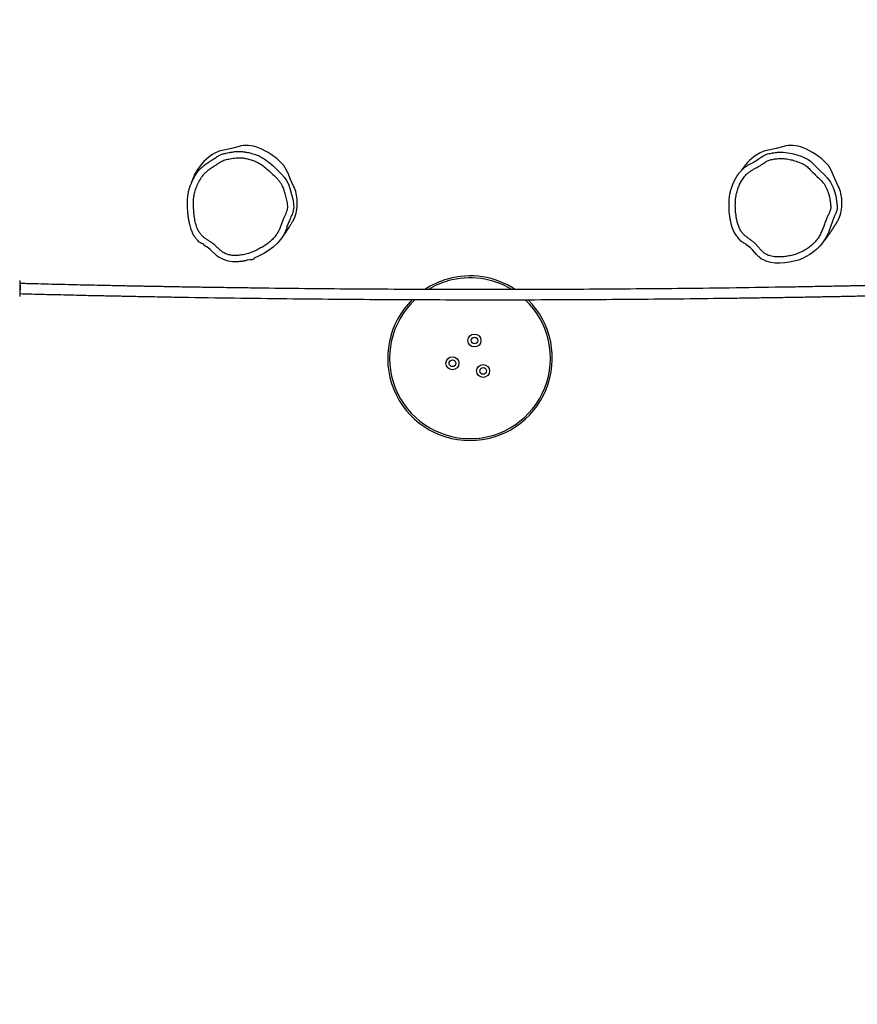
# Model space of a CAD drawing. Units: millimetres. Extents: x -265 to 2431, y 515 to 1669.
# Drawn here: x 1545 to 1677, y 1081 to 1237 of the extents above; entities that cross this region are included whole.
import ezdxf

# ---------------------------------------------------------------- set-up
doc = ezdxf.new("R2010")
doc.units = ezdxf.units.MM
doc.header["$LTSCALE"] = 45
doc.header["$PDSIZE"] = -1
doc.layers.add('VP-DIM', color=7, linetype='Continuous')
doc.layers.add('VP-EQ', color=7, linetype='Continuous', true_color=0x8a3492)
doc.dimstyles.get("Standard").update_dxf_attribs({"dimtxt": 14, "dimasz": 20, "dimexe": 20, "dimexo": 50, "dimgap": 20, "dimtad": 0, "dimdec": 0, "dimzin": 0, "dimdsep": 46, "dimtxsty": 'Standard', "dimcen": -0.09, "dimadec": 0, "dimazin": 0, "dimtfac": 1, "dimtdec": 4, "dimtofl": 0, "dimtmove": 0, "dimatfit": 3, "dimfxl": 70, "dimfxlon": 1, "dimtolj": 1, "dimtzin": 0, "dimarcsym": 0})

# ---------------------------------------------------------------- blocks, each defined once
blk = doc.blocks.new('*D801')
at = {"layer": 'Defpoints', "color": 0}
for p in [(1979.67, 1526.16), (1979.67, 903.08), (614.21, 725.23)]:
    blk.add_point(p, dxfattribs=at)
at = {"layer": 'VP-DIM', "color": 0, "lineweight": -2}
for p, q in [((614.21, 1456.16), (614.21, 1546.16)), ((1979.67, 1456.16), (1979.67, 1546.16)), ((634.21, 1526.16), (1258.12, 1526.16)), ((1959.67, 1526.16), (1342.45, 1526.16))]:
    blk.add_line(p, q, dxfattribs=at)
at = {"layer": 'VP-DIM', "color": 0}
for points in [[(634.21, 1529.49), (634.21, 1522.83), (614.21, 1526.16)], [(1959.67, 1522.83), (1959.67, 1529.49), (1979.67, 1526.16)]]:
    blk.add_solid(points, dxfattribs=at)
at = {"layer": 'VP-DIM', "color": 0, "insert": (1300.29, 1526.16), "char_height": 14, "attachment_point": 5}
blk.add_mtext('\\A1;1380', dxfattribs=at)
blk = doc.blocks.new('*D802')
at = {"layer": 'Defpoints', "color": 0}
for p in [(1107.65, 1225.33), (1225.98, 669.41), (2280.82, 669.41)]:
    blk.add_point(p, dxfattribs=at)
at = {"layer": 'VP-DIM', "color": 0, "lineweight": -2}
for p, q in [((2210.82, 1225.33), (2300.82, 1225.33)), ((2280.82, 1205.33), (2280.82, 988.55)), ((2280.82, 689.41), (2280.82, 911.22)), ((2210.82, 669.41), (2300.82, 669.41))]:
    blk.add_line(p, q, dxfattribs=at)
at = {"layer": 'VP-DIM', "color": 0}
for points in [[(2284.15, 1205.33), (2277.48, 1205.33), (2280.82, 1225.33)], [(2277.48, 689.41), (2284.15, 689.41), (2280.82, 669.41)]]:
    blk.add_solid(points, dxfattribs=at)
at = {"layer": 'VP-DIM', "color": 0, "insert": (2280.82, 949.88), "char_height": 14, "attachment_point": 5, "rotation": 90}
blk.add_mtext('\\A1;565', dxfattribs=at)
blk = doc.blocks.new('*D803')
at = {"layer": 'Defpoints', "color": 0}
for p in [(456.96, 1649.16), (2137.43, 902.17), (456.96, 720.15)]:
    blk.add_point(p, dxfattribs=at)
at = {"layer": 'VP-DIM', "color": 0, "lineweight": -2}
for p, q in [((456.96, 1579.16), (456.96, 1669.16)), ((2137.43, 1579.16), (2137.43, 1669.16)), ((476.96, 1649.16), (1256.7, 1649.16)), ((2117.43, 1649.16), (1341.04, 1649.16))]:
    blk.add_line(p, q, dxfattribs=at)
at = {"layer": 'VP-DIM', "color": 0}
for points in [[(476.96, 1652.49), (476.96, 1645.83), (456.96, 1649.16)], [(2117.43, 1645.83), (2117.43, 1652.49), (2137.43, 1649.16)]]:
    blk.add_solid(points, dxfattribs=at)
at = {"layer": 'VP-DIM', "color": 0, "insert": (1298.87, 1649.16), "char_height": 14, "attachment_point": 5}
blk.add_mtext('\\A1;1680', dxfattribs=at)
blk = doc.blocks.new('*D804')
at = {"layer": 'Defpoints', "color": 0}
for p in [(1212.7, 1379.88), (1212.7, 514.86), (2410.7, 514.86)]:
    blk.add_point(p, dxfattribs=at)
at = {"layer": 'VP-DIM', "color": 0, "lineweight": -2}
for p, q in [((2340.7, 1379.88), (2430.7, 1379.88)), ((2410.7, 1359.88), (2410.7, 987.71)), ((2410.7, 534.86), (2410.7, 910.38)), ((2340.7, 514.86), (2430.7, 514.86))]:
    blk.add_line(p, q, dxfattribs=at)
at = {"layer": 'VP-DIM', "color": 0}
for points in [[(2414.03, 1359.88), (2407.37, 1359.88), (2410.7, 1379.88)], [(2407.37, 534.86), (2414.03, 534.86), (2410.7, 514.86)]]:
    blk.add_solid(points, dxfattribs=at)
at = {"layer": 'VP-DIM', "color": 0, "insert": (2410.7, 949.05), "char_height": 14, "attachment_point": 5, "rotation": 90}
blk.add_mtext('\\A1;865', dxfattribs=at)
blk = doc.blocks.new('RB1220')
at = {"color": 7, "linetype": 'Continuous', "lineweight": 25}
for p, q in [((3632.36, 708.56), (3632.36, 706.06)), ((3632.37, 708.11), (3632.36, 708.11))]:
    blk.add_line(p, q, dxfattribs=at)
at = {"color": 7, "linetype": 'Continuous', "lineweight": 25, "flags": 128}
for points in [[(3666.99, 729.74), (3665.8, 729.42), (3664.6, 729.19)], [(3752.99, 729.74), (3751.8, 729.42), (3750.6, 729.19)], [(3664.6, 729.19), (3663.86, 729), (3663.17, 728.69)], [(3750.6, 729.19), (3749.86, 729), (3749.17, 728.69)], [(3752.24, 728.85), (3752.93, 728.84), (3753.62, 728.77), (3754.34, 728.64), (3755.04, 728.45), (3755.74, 728.21), (3756.43, 727.91), (3756.83, 727.68), (3757.22, 727.41), (3757.54, 727.13), (3757.85, 726.82), (3758.35, 726.31), (3758.86, 725.81), (3759.36, 725.32), (3759.86, 724.81), (3760.14, 724.47), (3760.39, 724.11), (3760.61, 723.7), (3760.79, 723.29), (3761.02, 722.62), (3761.2, 721.94), (3761.33, 721.16), (3761.42, 720.38), (3761.42, 720.01), (3761.37, 719.64), (3761.21, 719.21), (3761.03, 718.79), (3760.68, 717.95), (3760.36, 717.07), (3760.04, 716.19), (3759.64, 715.33), (3759.12, 714.54), (3758.69, 714.02), (3758.21, 713.55), (3757.68, 713.1), (3757.11, 712.7), (3756.54, 712.36), (3755.94, 712.07), (3755.31, 711.82), (3754.66, 711.62), (3753.92, 711.46), (3753.18, 711.35), (3752.41, 711.31), (3751.64, 711.33), (3751.64, 711.33)], [(3673.09, 725.99), (3673.71, 725.39), (3674.14, 724.9), (3674.51, 724.36), (3674.8, 723.78), (3675.09, 722.97), (3675.3, 722.15), (3675.42, 721.65), (3675.53, 721.14), (3675.61, 720.63), (3675.63, 720.12), (3675.61, 719.88), (3675.56, 719.64), (3675.56, 719.64), (3675.56, 719.64)], [(3675.6, 723.46), (3675.11, 724.53), (3674.67, 725.62)], [(3761.6, 723.46), (3761.11, 724.53), (3760.67, 725.62)], [(3675.56, 718.06), (3675.6, 718.11), (3675.82, 718.59)], [(3761.56, 718.06), (3761.6, 718.11), (3761.82, 718.59)], [(3674.52, 716.84), (3674.52, 716.84), (3674.34, 716.37), (3674.12, 715.91), (3673.86, 715.47), (3673.56, 715.04), (3672.99, 714.41), (3672.36, 713.84), (3671.65, 713.31), (3670.89, 712.85), (3670.15, 712.46), (3669.38, 712.13), (3669.38, 712.13)], [(3666.47, 711.53), (3666.47, 711.53), (3665.98, 711.54), (3665.26, 711.65), (3664.55, 711.88), (3664.2, 712.04), (3663.87, 712.23), (3663.55, 712.45), (3663.25, 712.71), (3662.71, 713.24), (3662.43, 713.5), (3662.13, 713.73), (3661.49, 714.13), (3661.49, 714.13)], [(3751.64, 711.33), (3751.64, 711.33), (3750.97, 711.41), (3750.33, 711.59), (3749.9, 711.78), (3749.46, 712.03), (3749.05, 712.34), (3748.69, 712.69), (3748.38, 713.05), (3748.07, 713.41), (3747.74, 713.74), (3747.38, 714.02), (3746.99, 714.28), (3746.99, 714.28)]]:
    blk.add_lwpolyline(points, dxfattribs=at)
at = {"color": 7, "linetype": 'Continuous', "lineweight": 25}
for centre, radius in [((3704.16, 699.11), 1.02), ((3704.16, 699.11), 0.525), ((3700.68, 695.51), 1.03), ((3700.68, 695.51), 0.525), ((3705.53, 694.3), 1.02), ((3705.53, 694.3), 0.525)]:
    blk.add_circle(centre, radius, dxfattribs=at)
for centre, radius, start, end in [((3668.16, 725.86), 4.05, 86.2112, 106.7536), ((3668.07, 724.51), 5.4, 68.4674, 86.2111), ((3666.15, 719.66), 10.62, 44.1496, 68.47), ((3754.16, 725.86), 4.05, 86.2108, 106.7545), ((3754.07, 724.51), 5.4, 68.4665, 86.212), ((3752.15, 719.66), 10.62, 44.15, 68.4703), ((3666.94, 721.96), 7.72, 119.2431, 151.6972), ((3752.84, 722.08), 7.56, 119.0834, 148.3632), ((3670.86, 724.23), 4.05, 20.0293, 44.1569), ((3756.86, 724.23), 4.05, 20.0268, 44.1567), ((3667.85, 721.34), 8.82, 150.976, 162.6032), ((3670.56, 720.96), 5.63, 2.1027, 26.402), ((3756.56, 720.96), 5.63, 2.1046, 26.4023), ((3668.82, 720.89), 7.37, 341.7679, 2.1195), ((3754.82, 720.89), 7.37, 341.7679, 2.1195), ((3703.46, 696.31), 13, 56.6337, 105.9347), ((3703.46, 696.31), 13, 105.9347, 123.2366), ((3703.46, 696.31), 13, 134.4716, 45.3857)]:
    blk.add_arc(centre, radius, start, end, dxfattribs=at)
at = {"color": 8, "linetype": 'Continuous', "lineweight": 25}
for start, end in [(58.6485, 105.9347), (105.9347, 121.1157), (133.0658, 46.7259)]:
    blk.add_arc((3703.46, 696.31), 12.7, start, end, dxfattribs=at)
at = {"color": 7, "linetype": 'Continuous', "lineweight": 25}
for points, knots in [([(3666.53, 727.96), (3666.37, 727.94), (3666.05, 727.89), (3665.6, 727.79), (3665.18, 727.72), (3664.78, 727.65), (3664.35, 727.49), (3663.91, 727.2), (3663.43, 726.87), (3662.94, 726.57), (3662.46, 726.26), (3661.99, 725.91), (3661.57, 725.53), (3661.13, 724.99), (3660.7, 724.29), (3660.29, 723.43), (3660.01, 722.61), (3659.85, 721.85), (3659.79, 721.14), (3659.79, 720.44), (3659.83, 719.65), (3659.91, 718.78), (3660.07, 717.85), (3660.28, 717.08), (3660.54, 716.5), (3660.79, 716.09), (3661.09, 715.7), (3661.45, 715.37), (3661.87, 715.09), (3662.29, 714.82), (3662.73, 714.54), (3663.15, 714.2), (3663.55, 713.82), (3663.94, 713.42), (3664.39, 713.06), (3664.92, 712.79), (3665.48, 712.61), (3666.06, 712.53), (3666.64, 712.53), (3667.31, 712.59), (3668.06, 712.73), (3668.87, 712.98), (3669.65, 713.32), (3670.38, 713.7), (3671.06, 714.11), (3671.69, 714.56), (3672.27, 715.07), (3672.75, 715.6), (3673.11, 716.15), (3673.37, 716.68), (3673.6, 717.24), (3673.81, 717.81), (3673.99, 718.34), (3674.2, 718.81), (3674.41, 719.24), (3674.58, 719.69), (3674.65, 720.15), (3674.62, 720.6), (3674.54, 721.05), (3674.44, 721.49), (3674.3, 722.03), (3674.14, 722.67), (3673.92, 723.33), (3673.65, 723.87), (3673.36, 724.3), (3672.92, 724.78), (3672.35, 725.32), (3671.69, 725.95), (3670.99, 726.54), (3670.3, 727.04), (3669.58, 727.41), (3668.87, 727.67), (3668.21, 727.83), (3667.61, 727.94), (3667.07, 727.99), (3666.71, 727.97), (3666.53, 727.96)], [0, 0, 0, 0, 0.010346, 0.020713, 0.029245, 0.037766, 0.046191, 0.058539, 0.070908, 0.083105, 0.095398, 0.107629, 0.119727, 0.131759, 0.151839, 0.171971, 0.192022, 0.206905, 0.221858, 0.236871, 0.251836, 0.272022, 0.292221, 0.312335, 0.322485, 0.332676, 0.342826, 0.35338, 0.364005, 0.374709, 0.385373, 0.397091, 0.408845, 0.420601, 0.433045, 0.445498, 0.457862, 0.470233, 0.482618, 0.495021, 0.512936, 0.530951, 0.549023, 0.567016, 0.583349, 0.599757, 0.616113, 0.632372, 0.645009, 0.657691, 0.670481, 0.683318, 0.696085, 0.706195, 0.716379, 0.726409, 0.736307, 0.745827, 0.755398, 0.765031, 0.774636, 0.790957, 0.807266, 0.818321, 0.829435, 0.840511, 0.859866, 0.879253, 0.898581, 0.917857, 0.933776, 0.949786, 0.965769, 0.977183, 0.988614, 1, 1, 1, 1]), ([(3659.93, 724.91), (3659.93, 724.91), (3659.93, 725.06), (3660.19, 725.28), (3660.41, 725.72), (3660.8, 726.17), (3661.27, 726.61), (3661.8, 727.01), (3662.34, 727.37), (3662.89, 727.71), (3663.42, 728.07), (3663.91, 728.38), (3664.41, 728.58), (3664.9, 728.69), (3665.41, 728.77), (3665.92, 728.88), (3666.27, 728.93), (3666.44, 728.96)], [0, 0, 0, 0, 0.000001, 0.055185, 0.110345, 0.191576, 0.273219, 0.355664, 0.438465, 0.520671, 0.599387, 0.677974, 0.740304, 0.803218, 0.866185, 0.933154, 1, 1, 1, 1]), ([(3666.44, 728.96), (3666.66, 728.97), (3667.08, 728.99), (3667.72, 728.93), (3668.42, 728.81), (3669.19, 728.62), (3670.01, 728.32), (3670.79, 727.91), (3671.27, 727.56), (3671.51, 727.38)], [0, 0, 0, 0, 0.117168, 0.234761, 0.352176, 0.512316, 0.672746, 0.832332, 1, 1, 1, 1]), ([(3746.99, 714.28), (3746.99, 714.28), (3746.99, 714.44), (3746.38, 714.55), (3746, 715.11), (3745.54, 715.61), (3745.21, 716.15), (3744.96, 716.69), (3744.75, 717.36), (3744.59, 718.05), (3744.46, 718.8), (3744.38, 719.59), (3744.36, 720.42), (3744.38, 721.26), (3744.45, 722.03), (3744.6, 722.72), (3744.78, 723.34), (3745.02, 723.94), (3745.34, 724.6), (3745.68, 725.18), (3746.05, 725.66), (3746.35, 726.01), (3746.68, 726.32), (3747.05, 726.6), (3747.45, 726.84), (3747.97, 727.13), (3748.59, 727.5), (3749.17, 727.85), (3749.57, 728.15), (3749.88, 728.34), (3750.24, 728.51), (3750.77, 728.66), (3751.31, 728.73), (3751.84, 728.82), (3752.1, 728.84), (3752.24, 728.85)], [0, 0, 0, 0, 0, 0.025372, 0.065813, 0.107362, 0.127314, 0.162317, 0.197362, 0.233793, 0.270223, 0.312137, 0.354053, 0.396792, 0.43949, 0.471757, 0.504029, 0.537218, 0.57041, 0.615914, 0.639085, 0.662259, 0.685357, 0.708442, 0.732289, 0.756158, 0.799094, 0.842079, 0.858837, 0.875628, 0.896947, 0.918696, 0.959266, 0.979646, 1, 1, 1, 1]), ([(3752.28, 727.85), (3752.04, 727.83), (3751.56, 727.79), (3751, 727.68), (3750.59, 727.56), (3750.33, 727.44), (3750.1, 727.29), (3749.71, 727.01), (3749.13, 726.65), (3748.46, 726.26), (3747.9, 725.95), (3747.46, 725.67), (3747.01, 725.27), (3746.58, 724.72), (3746.18, 724.07), (3745.86, 723.38), (3745.61, 722.67), (3745.43, 721.85), (3745.35, 720.93), (3745.35, 719.91), (3745.44, 719.03), (3745.56, 718.29), (3745.69, 717.69), (3745.87, 717.11), (3746.11, 716.58), (3746.42, 716.14), (3746.77, 715.77), (3747.17, 715.44), (3747.59, 715.13), (3748, 714.82), (3748.41, 714.5), (3748.77, 714.13), (3749.1, 713.74), (3749.44, 713.33), (3749.85, 712.96), (3750.27, 712.7), (3750.69, 712.52), (3751.09, 712.4), (3751.52, 712.34), (3752.09, 712.3), (3752.79, 712.32), (3753.61, 712.41), (3754.41, 712.58), (3755.17, 712.82), (3755.89, 713.14), (3756.58, 713.53), (3757.23, 713.99), (3757.82, 714.53), (3758.32, 715.1), (3758.71, 715.72), (3759.01, 716.35), (3759.27, 717), (3759.5, 717.67), (3759.72, 718.29), (3759.98, 718.84), (3760.22, 719.35), (3760.39, 719.77), (3760.43, 720.1), (3760.41, 720.48), (3760.36, 721.02), (3760.24, 721.7), (3760.08, 722.33), (3759.89, 722.87), (3759.67, 723.35), (3759.44, 723.76), (3759.04, 724.25), (3758.47, 724.8), (3757.78, 725.46), (3757.25, 725.99), (3756.87, 726.4), (3756.6, 726.63), (3756.31, 726.84), (3755.84, 727.09), (3755.19, 727.36), (3754.35, 727.63), (3753.57, 727.78), (3752.88, 727.86), (3752.48, 727.85), (3752.28, 727.85)], [0, 0, 0, 0, 0.015016, 0.03007, 0.035962, 0.041865, 0.047696, 0.053537, 0.072154, 0.09078, 0.101736, 0.112686, 0.12355, 0.139705, 0.155881, 0.17162, 0.187399, 0.203121, 0.224374, 0.245699, 0.266988, 0.279839, 0.292743, 0.305572, 0.31832, 0.328946, 0.3396, 0.350416, 0.361356, 0.372302, 0.383125, 0.393844, 0.404592, 0.415342, 0.427247, 0.439162, 0.446756, 0.455899, 0.465086, 0.474263, 0.491561, 0.508901, 0.526208, 0.542731, 0.55931, 0.57585, 0.592484, 0.609168, 0.625783, 0.640355, 0.654977, 0.669725, 0.684526, 0.699247, 0.711109, 0.722976, 0.734779, 0.739204, 0.743658, 0.758687, 0.773715, 0.786767, 0.799818, 0.809749, 0.819702, 0.829595, 0.849502, 0.869419, 0.889325, 0.896826, 0.904319, 0.911835, 0.919352, 0.937766, 0.956227, 0.974635, 0.987321, 1, 1, 1, 1]), ([(3659.91, 724.88), (3659.89, 724.86), (3659.8, 724.7), (3659.62, 724.38), (3659.41, 723.93), (3659.23, 723.46), (3659.07, 722.98), (3658.95, 722.5), (3658.86, 722.01), (3658.8, 721.53), (3658.78, 721.05), (3658.78, 720.56), (3658.81, 720.01), (3658.85, 719.39), (3658.92, 718.74), (3659.03, 718.11), (3659.14, 717.53), (3659.26, 717.05), (3659.39, 716.66), (3659.53, 716.3), (3659.64, 716.06), (3659.71, 715.94), (3659.71, 715.94)], [0, 0, 0, 0, 0.009381, 0.060484, 0.115929, 0.170088, 0.224268, 0.278172, 0.33158, 0.384308, 0.435986, 0.48542, 0.541582, 0.616781, 0.683702, 0.754188, 0.824245, 0.872457, 0.916598, 0.956251, 0.99866, 1, 1, 1, 1]), ([(3675.56, 719.64), (3675.56, 719.64), (3675.56, 719.35), (3675.21, 718.83), (3674.96, 717.89), (3674.52, 717.25), (3674.52, 716.84), (3674.52, 716.84)], [0, 0, 0, 0, 0.000002, 0.29107, 0.582224, 0.999999, 1, 1, 1, 1]), ([(3673.6, 715.1), (3673.64, 715.15), (3673.71, 715.25), (3673.82, 715.39), (3673.92, 715.54), (3674.02, 715.67), (3674.1, 715.8), (3674.18, 715.91), (3674.25, 716.01), (3674.33, 716.12), (3674.41, 716.24), (3674.49, 716.37), (3674.57, 716.49), (3674.64, 716.59), (3674.7, 716.68), (3674.75, 716.77), (3674.81, 716.85), (3674.87, 716.94), (3674.93, 717.04), (3674.99, 717.14), (3675.06, 717.25), (3675.14, 717.38), (3675.24, 717.53), (3675.34, 717.69), (3675.45, 717.87), (3675.53, 717.99), (3675.57, 718.06)], [0, 0, 0, 0, 0.046064, 0.095952, 0.142445, 0.185542, 0.225242, 0.261545, 0.294465, 0.325341, 0.371445, 0.414596, 0.454794, 0.492394, 0.520664, 0.550481, 0.581844, 0.614757, 0.649218, 0.685437, 0.724732, 0.77178, 0.822833, 0.877889, 0.936946, 1, 1, 1, 1]), ([(3758.43, 713.76), (3758.47, 713.8), (3758.56, 713.88), (3758.68, 714.01), (3758.8, 714.13), (3758.89, 714.24), (3758.97, 714.33), (3759.04, 714.4), (3759.09, 714.46), (3759.13, 714.51), (3759.18, 714.57), (3759.22, 714.62), (3759.28, 714.7), (3759.35, 714.78), (3759.43, 714.88), (3759.51, 714.98), (3759.58, 715.07), (3759.63, 715.14), (3759.69, 715.22), (3759.74, 715.28), (3759.79, 715.35), (3759.84, 715.42), (3759.89, 715.5), (3759.95, 715.58), (3760.02, 715.68), (3760.09, 715.78), (3760.16, 715.88), (3760.23, 715.97), (3760.28, 716.05), (3760.32, 716.12), (3760.36, 716.17), (3760.4, 716.23), (3760.44, 716.29), (3760.49, 716.36), (3760.54, 716.44), (3760.6, 716.53), (3760.66, 716.62), (3760.72, 716.71), (3760.78, 716.8), (3760.84, 716.9), (3760.89, 716.99), (3760.95, 717.07), (3760.99, 717.14), (3761.03, 717.21), (3761.07, 717.26), (3761.1, 717.31), (3761.12, 717.35), (3761.14, 717.38), (3761.16, 717.41), (3761.18, 717.43), (3761.2, 717.47), (3761.23, 717.51), (3761.26, 717.57), (3761.31, 717.64), (3761.36, 717.73), (3761.42, 717.83), (3761.49, 717.94), (3761.54, 718.02), (3761.57, 718.06)], [0, 0, 0, 0, 0.021296, 0.046339, 0.068417, 0.087539, 0.103707, 0.116926, 0.126689, 0.135385, 0.145289, 0.156424, 0.168791, 0.189474, 0.21204, 0.233009, 0.252012, 0.269047, 0.284115, 0.300448, 0.315701, 0.332511, 0.350888, 0.370829, 0.392338, 0.418997, 0.444007, 0.466992, 0.487954, 0.501657, 0.514757, 0.52955, 0.546382, 0.565252, 0.586161, 0.609111, 0.634103, 0.658285, 0.684114, 0.709609, 0.732659, 0.753263, 0.771419, 0.787127, 0.800145, 0.810811, 0.819124, 0.825087, 0.828724, 0.834419, 0.84256, 0.853147, 0.868943, 0.888208, 0.910945, 0.937155, 0.966839, 1, 1, 1, 1]), ([(3661.49, 714.13), (3661.49, 714.13), (3661.49, 714.37), (3660.77, 714.46), (3660.42, 714.97), (3660.06, 715.38), (3659.85, 715.69), (3659.75, 715.88), (3659.72, 715.94)], [0, 0, 0, 0, 0.000001, 0.282065, 0.571669, 0.745433, 0.919197, 1, 1, 1, 1]), ([(3669.38, 712.13), (3669.38, 712.13), (3669.38, 711.78), (3668.48, 711.89), (3667.88, 711.66), (3667.33, 711.59), (3666.87, 711.55), (3666.58, 711.53), (3666.47, 711.53), (3666.47, 711.53)], [0, 0, 0, 0, 0.000001, 0.350958, 0.528527, 0.706077, 0.894789, 0.999984, 1, 1, 1, 1]), ([(3632.37, 708.1), (3632.37, 708.1), (3632.38, 708.1), (3632.4, 708.02), (3632.41, 707.85), (3632.42, 707.62), (3632.42, 707.35), (3632.41, 707.08), (3632.4, 706.83), (3632.38, 706.64), (3632.37, 706.55), (3632.36, 706.52), (3632.36, 706.52), (3632.36, 706.52)], [0, 0, 0, 0, 0.0569126, 0.1710297, 0.2850064, 0.3986824, 0.5120775, 0.6253421, 0.7386762, 0.8525642, 0.9664451, 0.9980286, 1, 1, 1, 1]), ([(3780.35, 708.11), (3779.69, 708.09), (3778.4, 708.06), (3776.5, 708.01), (3774.69, 707.96), (3772.99, 707.92), (3771.39, 707.89), (3769.91, 707.85), (3768.56, 707.82), (3767.36, 707.8), (3766.28, 707.78), (3765.29, 707.75), (3764.39, 707.74), (3763.55, 707.72), (3762.02, 707.69), (3759.76, 707.65), (3756.74, 707.59), (3751.96, 707.51), (3745.42, 707.41), (3737.44, 707.31), (3729.74, 707.24), (3722.34, 707.19), (3714.93, 707.16), (3707.48, 707.14), (3699.98, 707.15), (3692.43, 707.18), (3684.89, 707.22), (3677.36, 707.29), (3671.42, 707.36), (3667.07, 707.42), (3664.32, 707.46), (3661.6, 707.5), (3658.95, 707.54), (3656.43, 707.58), (3654.55, 707.62), (3653.26, 707.64), (3652.47, 707.65), (3651.59, 707.67), (3650.62, 707.69), (3649.58, 707.71), (3648.45, 707.73), (3647.24, 707.76), (3645.95, 707.79), (3644.48, 707.82), (3642.81, 707.85), (3640.94, 707.9), (3638.95, 707.94), (3636.84, 707.99), (3634.63, 708.05), (3633.13, 708.09), (3632.37, 708.11)], [0, 0, 0, 0, 0.013353, 0.026404, 0.038715, 0.050288, 0.061122, 0.071217, 0.080572, 0.088499, 0.095805, 0.10249, 0.108553, 0.114109, 0.119641, 0.13966, 0.160088, 0.180885, 0.236758, 0.292632, 0.342519, 0.392405, 0.442293, 0.49218, 0.542974, 0.593768, 0.644562, 0.695356, 0.74615, 0.764775, 0.783399, 0.801994, 0.819951, 0.837032, 0.853238, 0.858017, 0.86336, 0.869303, 0.875848, 0.882993, 0.890594, 0.898776, 0.907536, 0.916876, 0.92875, 0.941445, 0.954962, 0.969299, 0.984457, 1, 1, 1, 1]), ([(3632.35, 706.51), (3633, 706.49), (3634.28, 706.46), (3636.17, 706.41), (3637.99, 706.37), (3639.69, 706.33), (3641.29, 706.29), (3642.77, 706.25), (3644.12, 706.22), (3645.33, 706.2), (3646.41, 706.18), (3647.39, 706.16), (3648.29, 706.14), (3649.14, 706.12), (3650.67, 706.09), (3652.93, 706.05), (3655.95, 705.99), (3660.74, 705.91), (3667.28, 705.81), (3675.26, 705.71), (3682.96, 705.64), (3690.37, 705.59), (3697.78, 705.56), (3705.24, 705.54), (3712.75, 705.55), (3720.29, 705.58), (3727.84, 705.62), (3735.38, 705.69), (3741.32, 705.76), (3745.67, 705.82), (3748.42, 705.86), (3751.15, 705.9), (3753.79, 705.94), (3756.32, 705.98), (3758.19, 706.02), (3759.49, 706.04), (3760.28, 706.06), (3761.16, 706.07), (3762.13, 706.09), (3763.17, 706.11), (3764.3, 706.13), (3765.51, 706.16), (3766.8, 706.19), (3768.28, 706.22), (3769.94, 706.25), (3771.81, 706.3), (3773.81, 706.34), (3775.92, 706.39), (3778.12, 706.45), (3779.62, 706.49), (3780.37, 706.51)], [0, 0, 0, 0, 0.0132138, 0.0262688, 0.0385841, 0.0501604, 0.0609971, 0.0710944, 0.080453, 0.0883819, 0.0956898, 0.1023765, 0.1084422, 0.1139991, 0.1195329, 0.1395576, 0.1599915, 0.1807942, 0.2366835, 0.2925725, 0.3424737, 0.392375, 0.4422761, 0.4921774, 0.5429859, 0.5937943, 0.6446029, 0.6954113, 0.7462198, 0.7648496, 0.7834798, 0.8020794, 0.8200414, 0.8371278, 0.8533385, 0.8581182, 0.8634627, 0.869408, 0.8759542, 0.8831011, 0.8907053, 0.8988888, 0.9076518, 0.9169943, 0.9288719, 0.941571, 0.9550907, 0.9694325, 0.9845957, 1, 1, 1, 1])]:
    blk.add_open_spline(points, degree=3, knots=knots, dxfattribs=at)
at = {"color": 8, "linetype": 'Continuous', "lineweight": 25}
blk.add_open_spline([(3671.51, 727.38), (3671.53, 727.37), (3671.81, 727.18), (3672.31, 726.73), (3672.81, 726.27), (3673.07, 726.02), (3673.09, 725.99)], degree=3, knots=[0, 0, 0, 0, 0.026398, 0.486463, 0.947851, 1, 1, 1, 1], dxfattribs=at)
blk = doc.blocks.new('RB1220_2D')
at = {"layer": 'VP-EQ', "color": 0}
blk.add_blockref('RB1220', (-2087.6, 487.11), dxfattribs=at)

msp = doc.modelspace()

# ---------------------------------------------------------------- block references
at = {"layer": 'VP-EQ', "color": 0}
msp.add_blockref('RB1220_2D', (0, 0), dxfattribs=at)

# ---------------------------------------------------------------- dimensions: what is measured, and where the dimension line sits
at = {"layer": 'VP-DIM', "color": 0}
dim = msp.add_linear_dim(base=(456.96, 1649.16), p1=(2137.43, 902.17), p2=(456.96, 720.15), dimstyle='Standard', dxfattribs=at)
dim.commit()
dim.dimension.update_dxf_attribs({"geometry": '*D803', "text_midpoint": (1298.87, 1649.16), "dimtype": 160})
dim = msp.add_linear_dim(base=(1979.67, 1526.16), p1=(614.21, 725.23), p2=(1979.67, 903.08), text='1380', dimstyle='Standard', dxfattribs=at)
dim.commit()
dim.dimension.update_dxf_attribs({"geometry": '*D801', "text_midpoint": (1300.29, 1526.16), "dimtype": 160})
dim = msp.add_linear_dim(base=(2410.7, 514.86), p1=(1212.7, 1379.88), p2=(1212.7, 514.86), angle=90, dimstyle='Standard', dxfattribs=at)
dim.commit()
dim.dimension.update_dxf_attribs({"geometry": '*D804', "text_midpoint": (2410.7, 949.05), "dimtype": 160})
dim = msp.add_linear_dim(base=(2280.82, 669.41), p1=(1107.65, 1225.33), p2=(1225.98, 669.41), angle=90, text='565', dimstyle='Standard', dxfattribs=at)
dim.commit()
dim.dimension.update_dxf_attribs({"geometry": '*D802', "text_midpoint": (2280.82, 949.88), "dimtype": 160})

doc.saveas('drawing.dxf')
